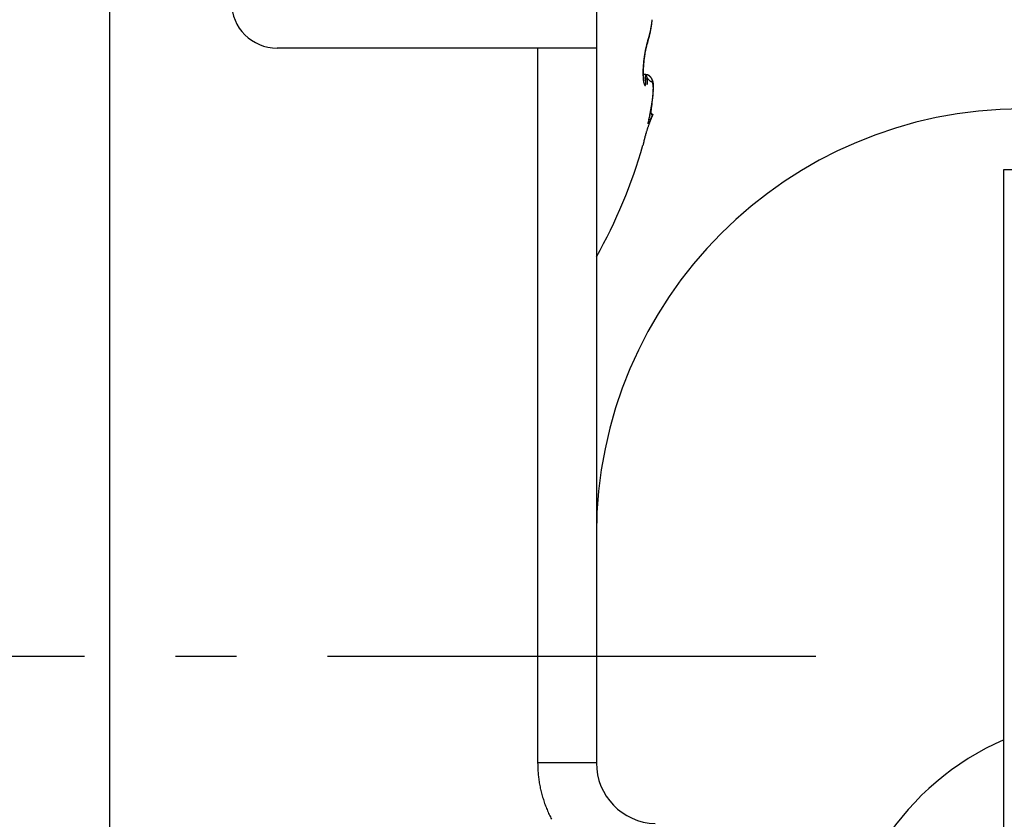
# Model space of a CAD drawing. Units: millimetres. Extents: x -3217 to 5220, y -3013 to 2395.
# Drawn here: x 5031 to 5047, y 2166 to 2179 of the extents above; entities that cross this region are included whole.
import ezdxf

# ---------------------------------------------------------------- set-up
doc = ezdxf.new("R2010")
doc.units = ezdxf.units.MM
doc.linetypes.add('AM_DIN_G_W050', pattern=[13.75, 9.75, -1.5, 1, -1.5])
for name, color, linetype in [('centerline-Mittellinie', 92, 'AM_DIN_G_W050'), ('dimension-Bemassung', 5, 'Continuous'), ('hatching-Schraffur', 5, 'Continuous'), ('outline-Körperkante', 7, 'Continuous')]:
    doc.layers.add(name, color=color, linetype=linetype)

# ---------------------------------------------------------------- blocks, each defined once
blk = doc.blocks.new('WinDrive2201_Drive')
at = {"layer": 'centerline-Mittellinie'}
blk.add_line((-70.369, -23.5), (-21.09, -23.5), dxfattribs=at)
at = {"layer": 'outline-Körperkante'}
for p, q in [((-32.7, -34.955), (-32.7, -6.499)), ((-24.7, -12), (-24.7, -13.5)), ((-23.856, -13.398), (-23.854, -13.391)), ((-23.856, -13.398), (-23.856, -13.397)), ((-23.853, -13.372), (-23.848, -13.358)), ((-25.665, -13.5), (-29.95, -13.5)), ((-25.665, -25.255), (-25.665, -13.5)), ((-24.7, -13.5), (-25.665, -13.5)), ((-24.7, -13.5), (-24.7, -25.255)), ((-23.899, -13.568), (-23.898, -13.563)), ((-23.896, -13.936), (-23.93, -13.936)), ((-23.916, -14.041), (-23.917, -14.04)), ((-23.896, -13.936), (-23.892, -13.968)), ((-23.896, -13.936), (-23.894, -13.936)), ((-23.798, -14.482), (-23.796, -14.473)), ((-23.853, -14.74), (-23.847, -14.724)), ((-23.773, -14.587), (-23.822, -14.684)), ((-23.773, -14.587), (-23.78, -14.591)), ((-23.934, -15.098), (-23.934, -15.098)), ((-18, -51.497), (-18, -15.497)), ((-18, -15.497), (-16.46, -15.497)), ((-24.7, -25.255), (-25.665, -25.255))]:
    blk.add_line(p, q, dxfattribs=at)
for centre, radius, start, end in [((-29.95, -12.75), 0.75, 180, 270), ((-25.765, -12.809), 1.997, 350.7981, 351.3415), ((-25.453, -12.898), 1.676, 352.4732, 352.8424), ((-25.327, -12.913), 1.548, 352.8036, 353.4271), ((-25.823, -12.8), 2.055, 351.3364, 351.871), ((-28.036, -12.582), 4.277, 353.1777, 353.475), ((-25.894, -12.789), 2.127, 351.8552, 352.3776), ((-25.977, -12.779), 2.211, 352.3926, 352.9008), ((-26.056, -12.768), 2.29, 352.8785, 353.3739), ((-25.157, -12.937), 1.375, 345.4095, 346.0968), ((-25.229, -12.919), 1.449, 346.0543, 346.7178), ((-25.146, -12.964), 1.361, 346.5392, 346.8835), ((-25.177, -12.957), 1.393, 346.8875, 347.2273), ((-25.3, -12.902), 1.522, 346.7314, 347.3748), ((-25.204, -12.952), 1.421, 347.2809, 347.6167), ((-25.232, -12.944), 1.45, 347.5201, 347.8517), ((-25.371, -12.885), 1.596, 347.3238, 347.9477), ((-25.262, -12.937), 1.48, 347.8499, 348.1778), ((-25.293, -12.932), 1.512, 348.2257, 348.5496), ((-25.439, -12.871), 1.665, 347.9598, 348.5672), ((-25.322, -12.926), 1.542, 348.53, 348.8502), ((-25.354, -12.919), 1.574, 348.8418, 349.1583), ((-25.379, -12.915), 1.599, 349.1873, 349.5011), ((-25.51, -12.856), 1.737, 348.5448, 349.1361), ((-25.417, -12.908), 1.638, 349.4883, 349.7977), ((-25.455, -12.9), 1.677, 349.7616, 350.0659), ((-25.575, -12.843), 1.803, 349.1301, 349.708), ((-25.475, -12.898), 1.697, 350.1135, 350.417), ((-25.472, -12.898), 1.695, 350.3947, 350.7014), ((-25.642, -12.83), 1.872, 349.6988, 350.2636), ((-25.551, -12.883), 1.774, 350.6384, 350.9328), ((-25.699, -12.861), 1.924, 350.9795, 351.2514), ((-25.702, -12.82), 1.933, 350.2706, 350.8249), ((-25.576, -12.881), 1.799, 351.3052, 351.603), ((-25.351, -12.913), 1.573, 351.5597, 351.912), ((-25.763, -12.853), 1.989, 351.863, 352.1256), ((-29.223, -12.366), 5.483, 352.042, 352.1285), ((-20.345, -14.368), 3.649, 165.1592, 165.3536), ((-22.873, -13.713), 1.037, 163.536, 164.363), ((-23.379, -13.59), 0.513, 160.8726, 163.1339), ((-23.179, -13.643), 0.721, 163.3297, 163.6515), ((-23.192, -13.638), 0.707, 163.0841, 163.4074), ((-23.121, -13.642), 0.779, 161.8321, 163.438), ((-23.181, -13.642), 0.718, 162.7091, 163.0206), ((-23.268, -13.616), 0.627, 162.2663, 162.6237), ((-23.385, -13.578), 0.505, 161.8489, 162.2953), ((-22.789, -13.777), 1.133, 160.4222, 161.7177), ((-23.297, -13.605), 0.596, 161.6376, 161.9886), ((-22.334, -13.921), 1.609, 161.672, 161.789), ((-22.128, -13.948), 1.819, 161.5546, 162.4331), ((-23.442, -13.559), 0.445, 160.5012, 161.0251), ((-23.524, -13.53), 0.357, 159.4718, 160.4497), ((-23.026, -13.71), 0.887, 159.3772, 159.8855), ((-23.908, -13.378), 0.0554, 340.4938, 341.4129), ((-23.908, -13.379), 0.055, 344.4002, 345.3178), ((-23.908, -13.379), 0.0549, 343.7718, 344.6939), ((-23.907, -13.379), 0.0548, 342.5271, 343.457), ((-23.907, -13.379), 0.0544, 341.7168, 342.6454), ((-24.755, -13.077), 0.954, 340.8163, 341.2429), ((-23.908, -13.378), 0.0554, 348.8927, 349.7866), ((-23.909, -13.379), 0.0558, 348.3684, 349.268), ((-23.908, -13.378), 0.0552, 346.9478, 347.8518), ((-23.908, -13.379), 0.055, 346.3046, 347.2143), ((-23.908, -13.378), 0.0557, 345.194, 346.1074), ((-23.979, -13.382), 0.127, 3.8081, 4.6646), ((-23.9, -13.378), 0.0477, 2.6794, 4.424), ((-23.905, -13.378), 0.0522, 1.9205, 2.9528), ((-24.005, -13.381), 0.153, 1.4092, 1.6871), ((-23.915, -13.378), 0.0624, 359.6234, 0.3766), ((-23.903, -13.378), 0.0505, 359.5062, 0.4938), ((-23.911, -13.378), 0.0584, 358.2461, 359.0895), ((-23.911, -13.378), 0.0585, 356.8889, 357.7225), ((-23.915, -13.378), 0.0622, 357.5672, 358.342), ((-23.91, -13.378), 0.0572, 356.2415, 357.1037), ((-23.91, -13.378), 0.0572, 354.8652, 355.719), ((-23.911, -13.378), 0.058, 354.259, 355.1119), ((-23.909, -13.378), 0.0566, 353.5236, 354.3883), ((-23.91, -13.378), 0.057, 352.275, 353.1471), ((-23.909, -13.378), 0.0566, 350.3128, 351.1949), ((-23.909, -13.379), 0.056, 352.1875, 353.065), ((-23.909, -13.379), 0.0562, 350.3095, 351.1983), ((-24.785, -13.067), 0.986, 341.205, 341.6225), ((-24.811, -13.06), 1.013, 341.71, 342.1201), ((-24.806, -13.041), 1.009, 341.6674, 342.5113), ((-24.832, -13.052), 1.035, 342.0558, 342.4608), ((-24.857, -13.044), 1.061, 342.4926, 342.8918), ((-24.874, -13.019), 1.08, 342.4717, 343.2785), ((-24.881, -13.035), 1.087, 342.8246, 343.2182), ((-24.906, -13.029), 1.113, 343.2964, 343.6841), ((-24.944, -12.997), 1.154, 343.2333, 344.0042), ((-24.932, -13.021), 1.14, 343.6358, 344.0184), ((-24.956, -13.013), 1.165, 343.9995, 344.3765), ((-25.014, -12.977), 1.227, 344.0165, 344.7574), ((-24.983, -13.007), 1.193, 344.3967, 344.7689), ((-25.011, -12.999), 1.222, 344.7861, 345.1531), ((-25.086, -12.956), 1.301, 344.7056, 345.4179), ((-25.035, -12.992), 1.247, 345.1307, 345.4931), ((-25.064, -12.985), 1.277, 345.506, 345.8634), ((-25.091, -12.977), 1.305, 345.7872, 346.1403), ((-25.119, -12.971), 1.334, 346.2009, 346.5493), ((-21.949, -13.922), 1.985, 170.5849, 171.0664), ((-21.967, -13.92), 1.967, 170.0747, 170.5561), ((-21.994, -13.915), 1.94, 169.6165, 170.0997), ((-21.872, -13.923), 2.058, 170.5079, 170.961), ((-22.025, -13.91), 1.908, 169.0878, 169.5727), ((-21.956, -13.91), 1.973, 170.023, 170.4897), ((-22.089, -13.897), 1.843, 168.625, 169.1212), ((-22.078, -13.889), 1.849, 169.5014, 169.9924), ((-22.155, -13.878), 1.771, 169.5922, 169.7582), ((-22.178, -13.874), 1.748, 169.4207, 169.5881), ((-22.179, -13.881), 1.752, 168.0471, 168.5619), ((-22.23, -13.862), 1.694, 168.9384, 169.4655), ((-22.206, -13.865), 1.718, 169.3786, 169.5482), ((-22.25, -13.86), 1.675, 169.071, 169.2437), ((-22.287, -13.85), 1.636, 169.005, 169.1808), ((-22.302, -13.849), 1.621, 168.3838, 168.9227), ((-22.324, -13.846), 1.6, 168.7131, 168.892), ((-22.205, -13.875), 1.724, 167.5528, 168.0658), ((-22.404, -13.831), 1.518, 168.3004, 168.486), ((-22.363, -13.836), 1.559, 168.6217, 168.8038), ((-22.441, -13.821), 1.48, 168.2278, 168.4172), ((-22.315, -13.846), 1.608, 167.8428, 168.3719), ((-22.481, -13.813), 1.439, 168.0147, 168.208), ((-22.174, -13.881), 1.756, 167.0727, 167.5646), ((-22.52, -13.808), 1.399, 167.682, 167.8793), ((-22.56, -13.797), 1.358, 167.5784, 167.78), ((-22.58, -13.794), 1.339, 167.0429, 167.6706), ((-22.389, -13.835), 1.536, 166.4078, 166.9666), ((-22.599, -13.786), 1.318, 167.473, 167.6791), ((-22.638, -13.78), 1.278, 167.128, 167.339), ((-22.9, -13.721), 1.01, 166.1647, 166.9881), ((-22.677, -13.771), 1.239, 166.8974, 167.1134), ((-22.721, -13.76), 1.194, 166.7271, 166.9484), ((-22.684, -13.765), 1.233, 165.626, 166.3201), ((-22.756, -13.754), 1.158, 166.3957, 166.6226), ((-22.762, -13.749), 1.151, 165.795, 166.4636), ((-22.796, -13.743), 1.116, 166.2454, 166.4783), ((-22.835, -13.734), 1.076, 165.9679, 166.2071), ((-22.491, -13.807), 1.43, 165.3854, 165.9402), ((-22.876, -13.723), 1.033, 165.7782, 166.024), ((-22.909, -13.716), 1, 165.4277, 165.6804), ((-20.63, -14.287), 3.35, 165.6057, 165.8101), ((-22.951, -13.705), 0.957, 165.1936, 165.4536), ((-22.986, -13.696), 0.921, 164.926, 165.194), ((-23.144, -13.659), 0.758, 163.3301, 164.4016), ((-23.023, -13.686), 0.882, 164.6183, 164.895), ((-23.06, -13.675), 0.844, 164.3628, 164.6475), ((-23.087, -13.668), 0.815, 164.079, 164.371), ((-23.129, -13.656), 0.772, 163.7105, 164.015), ((-21.828, -13.941), 2.107, 174.7561, 175.2165), ((-21.794, -13.943), 2.142, 174.3402, 174.7951), ((-21.772, -13.947), 2.164, 173.8563, 174.3084), ((-21.742, -13.946), 2.19, 174.8329, 175.2665), ((-21.765, -13.947), 2.171, 173.4232, 173.8742), ((-21.679, -13.954), 2.253, 174.354, 174.7783), ((-21.772, -13.945), 2.164, 172.9817, 173.434), ((-21.632, -13.958), 2.3, 173.9718, 174.3894), ((-21.602, -13.961), 2.33, 173.5471, 173.9606), ((-21.792, -13.944), 2.144, 172.4971, 172.9529), ((-21.591, -13.962), 2.342, 173.1419, 173.5537), ((-21.829, -13.939), 2.106, 172.0293, 172.4919), ((-21.596, -13.962), 2.336, 172.7278, 173.1404), ((-21.871, -13.934), 2.064, 171.5394, 172.0088), ((-21.618, -13.959), 2.314, 172.2946, 172.7101), ((-21.916, -13.927), 2.018, 171.0672, 171.5442), ((-21.659, -13.954), 2.273, 171.8729, 172.2939), ((-21.716, -13.946), 2.216, 171.4356, 171.8648), ((-21.793, -13.936), 2.138, 170.9698, 171.4108), ((-22.502, -13.911), 1.433, 178.7209, 179.3332), ((-22.621, -13.911), 1.314, 179.2908, 179.9437), ((-22.728, -13.912), 1.207, 179.8877, 180.5823), ((-22.286, -13.916), 1.649, 177.6299, 178.1814), ((-22.391, -13.912), 1.544, 178.2042, 178.7829), ((-22.094, -13.924), 1.841, 176.6224, 177.1307), ((-22.186, -13.919), 1.749, 177.1399, 177.6679), ((-22.01, -13.927), 1.925, 176.1799, 176.6718), ((-21.938, -13.932), 1.998, 175.7068, 176.1856), ((-22.515, -13.908), 1.416, 178.0811, 178.6831), ((-22.65, -13.906), 1.281, 178.648, 179.2961), ((-22.782, -13.905), 1.148, 179.2419, 179.9454), ((-22.914, -13.907), 1.017, 179.8667, 180.6366), ((-23.039, -13.909), 0.892, 180.5732, 181.4218), ((-22.255, -13.917), 1.676, 177.0383, 177.5687), ((-22.384, -13.912), 1.547, 177.5318, 178.0949), ((-21.878, -13.937), 2.057, 175.2287, 175.6969), ((-22.132, -13.921), 1.799, 176.5908, 177.0938), ((-22.018, -13.929), 1.913, 176.0766, 176.5567), ((-21.914, -13.934), 2.018, 175.6737, 176.1349), ((-21.821, -13.942), 2.111, 175.2018, 175.6476), ((-22.826, -13.913), 1.109, 180.5985, 181.3339), ((-22.914, -13.916), 1.021, 181.2655, 182.043), ((-22.991, -13.919), 0.943, 182.0284, 182.8431), ((-23.073, -13.924), 0.861, 182.7894, 183.6534), ((-23.153, -13.93), 0.781, 183.6093, 184.5294), ((-23.235, -13.937), 0.699, 184.4419, 185.4319), ((-23.158, -13.913), 0.773, 181.3797, 182.3214), ((-23.31, -13.945), 0.623, 185.3976, 186.4655), ((-23.273, -13.919), 0.657, 182.148, 183.2108), ((-23.384, -13.926), 0.547, 183.1395, 184.3575), ((-23.386, -13.955), 0.547, 186.3313, 187.4973), ((-23.472, -13.934), 0.458, 184.1831, 185.5679), ((-23.547, -13.943), 0.383, 185.3768, 186.9399), ((-23.456, -13.964), 0.476, 187.4758, 188.7539), ((-23.576, -13.947), 0.353, 186.8715, 188.4644), ((-23.523, -13.976), 0.409, 188.5475, 189.9681), ((-23.55, -13.942), 0.38, 188.5996, 189.9734), ((-23.584, -13.987), 0.346, 189.8956, 191.4831), ((-23.557, -13.942), 0.373, 190.0901, 191.369), ((-23.64, -14), 0.289, 191.2522, 193.052), ((-23.575, -13.945), 0.355, 191.4789, 192.6672), ((-23.594, -13.949), 0.335, 192.8139, 193.8955), ((-23.689, -14.012), 0.238, 192.7968, 194.8525), ((-23.442, -13.909), 0.492, 194.172, 194.7686), ((-23.734, -14.025), 0.192, 194.6316, 197.0229), ((-23.648, -13.962), 0.279, 194.9332, 195.7098), ((-23.906, -14.036), 0.011, 189.9358, 201.6043), ((-23.771, -14.037), 0.153, 196.6514, 199.4376), ((-22.659, -13.203), 1.437, 210.6505, 212.493), ((-23.908, -14.149), 0.213, 82.0484, 86.6763), ((-23.897, -14.106), 0.17, 86.0298, 89.4521), ((-23.894, -13.949), 0.013, 83.5682, 88.9891), ((-23.894, -13.948), 0.0121, 77.7053, 83.5236), ((-23.894, -13.948), 0.0122, 72.4074, 78.1533), ((-26.382, -14.197), 2.5, 4.5927, 5.2499), ((-23.895, -13.949), 0.0138, 67.5254, 72.6671), ((-25.524, -14.12), 1.639, 3.4604, 4.3302), ((-23.895, -13.951), 0.0151, 62.934, 67.6444), ((-23.896, -13.952), 0.0167, 59.2332, 63.6176), ((-24.994, -14.085), 1.107, 2.167, 3.278), ((-24.221, -14.064), 0.334, 355.789, 357.9079), ((-23.896, -13.953), 0.0179, 55.2161, 59.3666), ((-24.684, -14.069), 0.797, 0.5757, 1.8822), ((-24.419, -14.063), 0.532, 358.5785, 0.2185), ((-23.897, -13.954), 0.0191, 51.5644, 55.5574), ((-23.887, -14.01), 0.0735, 82.2014, 88.3795), ((-23.898, -13.956), 0.0207, 47.5516, 51.3366), ((-23.899, -13.957), 0.023, 44.3558, 47.9131), ((-23.901, -13.959), 0.0253, 41.4025, 44.7239), ((-23.903, -13.961), 0.0282, 38.4001, 41.4995), ((-23.906, -13.963), 0.0315, 35.5777, 38.4525), ((-23.909, -13.966), 0.0355, 33.3172, 35.9854), ((-23.912, -13.968), 0.0396, 31.0574, 33.5238), ((-23.885, -14.024), 0.0863, 76.7249, 85.5057), ((-23.916, -13.97), 0.0445, 28.6019, 30.8879), ((-23.892, -14.04), 0.104, 78.8396, 81.8184), ((-23.921, -13.974), 0.0501, 27.0345, 29.1469), ((-23.926, -13.976), 0.056, 25.0501, 27.0091), ((-23.932, -13.979), 0.0627, 23.2028, 25.0156), ((-23.939, -13.982), 0.0701, 21.9914, 23.6759), ((-23.947, -13.985), 0.0786, 20.2754, 21.838), ((-23.955, -13.988), 0.0869, 18.856, 20.312), ((-23.964, -13.992), 0.0968, 17.9158, 19.2706), ((-23.994, -14.405), 0.483, 74.8552, 75.3817), ((-23.974, -13.995), 0.107, 16.5051, 17.7713), ((-23.985, -13.998), 0.118, 15.3221, 16.5042), ((-23.605, -13.823), 0.307, 209.6988, 215.7053), ((-23.997, -14.002), 0.131, 14.5226, 15.6311), ((-24.009, -14.005), 0.144, 13.2503, 14.2887), ((-24.023, -14.009), 0.158, 12.618, 13.5948), ((-24.037, -14.012), 0.173, 11.6213, 12.5393), ((-23.903, -14.072), 0.137, 73.1141, 75.1257), ((-24.053, -14.016), 0.189, 10.8768, 11.7431), ((-24.07, -14.019), 0.206, 9.9836, 10.8005), ((-24.087, -14.022), 0.224, 9.325, 10.0981), ((-24.106, -14.025), 0.243, 8.5493, 9.2805), ((-24.126, -14.029), 0.263, 7.9612, 8.6553), ((-23.891, -14.045), 0.108, 71.8662, 76.5288), ((-24.147, -14.031), 0.284, 7.2308, 7.889), ((-24.169, -14.035), 0.307, 6.7058, 7.3324), ((-24.193, -14.038), 0.331, 6.2077, 6.8035), ((-24.217, -14.04), 0.355, 5.5884, 6.1569), ((-24.243, -14.043), 0.381, 5.1392, 5.6812), ((-23.892, -14.042), 0.105, 71.4976, 74.2298), ((-24.269, -14.045), 0.407, 4.569, 5.0875), ((-24.298, -14.048), 0.436, 4.1627, 4.6581), ((-24.327, -14.05), 0.466, 3.6261, 4.1008), ((-24.357, -14.052), 0.496, 3.1219, 3.5768), ((-24.388, -14.054), 0.527, 2.7714, 3.2092), ((-24.424, -14.057), 0.563, 2.4373, 2.8564), ((-24.459, -14.058), 0.598, 1.9916, 2.3926), ((-24.492, -14.06), 0.631, 1.679, 2.068), ((-24.516, -14.06), 0.655, 1.2507, 1.6331), ((-24.571, -14.061), 0.71, 0.8557, 1.2135), ((-24.691, -14.062), 0.83, 358.8846, 359.2706), ((-24.678, -14.064), 0.817, 358.3938, 359.0141), ((-24.657, -14.063), 0.795, 0.6038, 0.9274), ((-24.635, -14.063), 0.773, 0.3206, 0.6651), ((-24.57, -14.061), 0.709, 359.8032, 0.1968), ((-24.782, -14.064), 0.921, 359.7323, 0.0191), ((-26.335, -14.053), 2.474, 359.543, 359.6405), ((-23.897, -14.057), 0.122, 69.1166, 71.384), ((-24.009, -14.303), 0.391, 66.1735, 67.191), ((-23.901, -14.065), 0.13, 66.647, 68.6997), ((-23.707, -13.904), 0.177, 213.6299, 218.9676), ((-23.901, -14.061), 0.127, 63.0909, 66.3813), ((-23.897, -14.055), 0.12, 64.6233, 66.8189), ((-23.895, -14.051), 0.115, 62.306, 64.5639), ((-23.885, -14.036), 0.0977, 60.5252, 64.9021), ((-29.15, -18.999), 7.28, 43.1339, 43.2054), ((-23.896, -14.052), 0.117, 60.0921, 62.275), ((-23.717, -13.91), 0.164, 222.8475, 226.1155), ((-23.895, -14.052), 0.116, 56.6928, 60.2189), ((-23.895, -14.052), 0.117, 58.0104, 60.1522), ((-23.896, -14.052), 0.117, 55.6959, 57.81), ((-23.903, -14.061), 0.128, 53.0121, 56.0873), ((-23.77, -13.972), 0.0841, 222.7596, 229.0758), ((-23.896, -14.052), 0.117, 53.7335, 55.8184), ((-23.897, -14.053), 0.118, 51.5686, 53.595), ((-23.899, -14.056), 0.122, 49.6759, 52.8452), ((-23.772, -13.975), 0.0803, 228.547, 233.8693), ((-23.898, -14.055), 0.12, 49.5949, 51.5733), ((-23.899, -14.056), 0.122, 46.5983, 49.7343), ((-23.9, -14.056), 0.122, 47.4088, 49.3241), ((-23.771, -13.972), 0.0832, 234.9223, 239.1089), ((-23.901, -14.058), 0.125, 45.6664, 47.527), ((-23.905, -14.062), 0.13, 43.5634, 46.4366), ((-23.904, -14.061), 0.128, 43.8024, 45.5913), ((-23.778, -13.983), 0.0703, 239.5815, 243.9048), ((-23.911, -14.067), 0.138, 40.5757, 43.2532), ((-23.907, -14.063), 0.132, 42, 43.7277), ((-23.911, -14.066), 0.137, 40.1688, 41.8208), ((-23.778, -13.982), 0.0708, 244.1457, 247.9541), ((-23.918, -14.072), 0.146, 37.8787, 40.3703), ((-23.914, -14.069), 0.141, 38.506, 40.0934), ((-23.743, -13.882), 0.177, 249.4909, 250.8277), ((-23.919, -14.073), 0.148, 37.03, 38.5389), ((-23.925, -14.076), 0.155, 35.342, 37.6668), ((-23.924, -14.075), 0.153, 35.317, 36.7596), ((-23.838, -14.176), 0.132, 72.0411, 73.6394), ((-23.936, -14.084), 0.168, 33.0708, 35.1829), ((-23.93, -14.08), 0.161, 34.0892, 35.4527), ((-23.936, -14.084), 0.168, 32.6227, 33.9191), ((-23.807, -14.086), 0.0367, 70.2397, 75.5548), ((-23.948, -14.091), 0.182, 30.9337, 32.8585), ((-23.944, -14.088), 0.177, 31.2681, 32.4848), ((-23.801, -14.074), 0.024, 65.5769, 73.2693), ((-23.951, -14.093), 0.185, 30.1244, 31.2751), ((-23.967, -14.101), 0.203, 29.0382, 30.7349), ((-23.962, -14.098), 0.197, 28.9389, 30.0129), ((-23.799, -14.072), 0.0209, 58.2017, 66.888), ((-23.981, -14.108), 0.219, 27.3492, 28.8983), ((-23.972, -14.104), 0.209, 27.8831, 28.888), ((-23.801, -14.074), 0.0237, 50.3593, 58.2806), ((-23.987, -14.111), 0.225, 26.8858, 27.8043), ((-23.995, -14.114), 0.234, 25.6341, 27.0553), ((-23.806, -14.079), 0.0306, 42.4091, 48.977), ((-23.994, -14.114), 0.233, 25.7675, 26.6464), ((-23.994, -14.114), 0.233, 25.0435, 25.9111), ((-23.996, -14.115), 0.235, 24.2544, 25.6461), ((-23.813, -14.084), 0.0398, 35.9656, 41.448), ((-23.99, -14.113), 0.229, 24.1445, 25.0155), ((-23.986, -14.11), 0.224, 22.7791, 24.2099), ((-23.985, -14.111), 0.224, 23.3022, 24.1846), ((-23.823, -14.09), 0.0512, 30.1809, 34.825), ((-23.981, -14.108), 0.219, 22.3553, 23.2467), ((-23.979, -14.107), 0.217, 21.404, 22.8571), ((-23.836, -14.097), 0.0663, 25.4646, 29.3672), ((-23.978, -14.107), 0.216, 21.4808, 22.3743), ((-23.976, -14.106), 0.214, 19.9934, 21.4417), ((-23.975, -14.106), 0.213, 20.6506, 21.5478), ((-23.854, -14.104), 0.085, 21.4172, 24.7355), ((-23.973, -14.105), 0.211, 19.579, 20.4763), ((-23.973, -14.105), 0.211, 18.4604, 19.9064), ((-23.972, -14.105), 0.21, 18.7588, 19.6566), ((-23.876, -14.112), 0.108, 18.1748, 21.0029), ((-23.97, -14.104), 0.208, 17.8764, 18.7701), ((-23.973, -14.105), 0.21, 16.9952, 18.4277), ((-23.97, -14.105), 0.208, 17.0359, 17.9262), ((-23.902, -14.119), 0.135, 15.2669, 17.7136), ((-23.973, -14.105), 0.211, 15.5697, 16.986), ((-23.97, -14.104), 0.208, 16.0695, 16.952), ((-23.971, -14.105), 0.209, 15.2115, 16.0868), ((-23.934, -14.127), 0.168, 12.7967, 14.9184), ((-23.976, -14.106), 0.213, 14.1531, 15.5378), ((-23.972, -14.105), 0.21, 14.3947, 15.2583), ((-23.979, -14.107), 0.217, 12.8719, 14.224), ((-23.974, -14.105), 0.212, 13.3453, 14.1979), ((-23.977, -14.106), 0.215, 12.6444, 13.4816), ((-23.986, -14.107), 0.223, 11.3634, 12.669), ((-23.98, -14.107), 0.218, 11.7602, 12.5828), ((-23.985, -14.108), 0.223, 11.0157, 11.8195), ((-23.993, -14.109), 0.231, 10.1496, 11.4084), ((-23.989, -14.108), 0.227, 10.1589, 10.9448), ((-24.004, -14.111), 0.242, 8.8256, 10.0247), ((-23.996, -14.109), 0.234, 9.201, 9.9649), ((-24.002, -14.11), 0.24, 8.5148, 9.2579), ((-24.017, -14.113), 0.255, 7.7035, 8.8442), ((-24.011, -14.112), 0.249, 7.9265, 8.6451), ((-24.019, -14.112), 0.257, 7.0283, 7.7236), ((-24.033, -14.114), 0.272, 6.4776, 7.5485), ((-24.03, -14.114), 0.268, 6.4504, 7.1189), ((-24.053, -14.116), 0.291, 5.4658, 6.4698), ((-24.04, -14.115), 0.279, 5.7353, 6.3786), ((-23.804, -14.05), 0.118, 198.8569, 202.2163), ((-23.834, -14.063), 0.0841, 201.5351, 205.8581), ((-23.861, -14.078), 0.0536, 204.432, 210.5735), ((-23.882, -14.092), 0.0286, 207.6576, 217.6889), ((-23.893, -14.103), 0.013, 211.1065, 229.5912), ((-23.897, -14.109), 0.00572, 217.9592, 251.0473), ((-23.897, -14.111), 0.00431, 242.0598, 276.9734), ((-23.899, -14.108), 0.00742, 286.8958, 307.5801), ((-23.909, -14.101), 0.0198, 319.1683, 329.936), ((-23.937, -14.092), 0.0483, 336.7732, 343.2246), ((-23.991, -14.081), 0.104, 346.182, 350.2939), ((-24.08, -14.071), 0.193, 351.947, 354.8714), ((-26.202, -14.029), 2.341, 358.2925, 358.5795), ((-23.97, -14.134), 0.205, 10.545, 12.4111), ((-24.013, -14.141), 0.249, 8.6926, 10.3376), ((-24.061, -14.147), 0.297, 7.0444, 8.513), ((-25.339, -14.125), 1.577, 355.3819, 355.8727), ((-24.116, -14.153), 0.352, 5.5345, 6.8479), ((-25.201, -14.136), 1.439, 355.9337, 356.4556), ((-25.582, -14.125), 1.819, 356.5564, 356.6955), ((-25.49, -14.129), 1.728, 356.3136, 356.5535), ((-25.524, -14.125), 1.762, 356.3112, 356.4556), ((-25.489, -14.133), 1.727, 356.3414, 356.49), ((-25.438, -14.134), 1.675, 356.1179, 356.3684), ((-25.447, -14.134), 1.684, 356.1175, 356.2712), ((-24.176, -14.158), 0.412, 4.2364, 5.4244), ((-24.243, -14.162), 0.48, 3.0264, 4.1024), ((-24.941, -14.153), 1.178, 357.0805, 357.6761), ((-25.739, -14.112), 1.977, 356.9257, 357.1268), ((-25.069, -14.146), 1.306, 356.5097, 357.0654), ((-25.813, -14.109), 2.051, 356.9841, 357.1033), ((-25.735, -14.118), 1.973, 357.002, 357.1267), ((-25.64, -14.121), 1.878, 356.8028, 357.0179), ((-25.688, -14.117), 1.926, 356.7701, 356.8994), ((-25.567, -14.125), 1.805, 356.5911, 356.8175), ((-25.62, -14.121), 1.857, 356.6509, 356.7856), ((-24.315, -14.164), 0.552, 1.9237, 2.9085), ((-24.399, -14.166), 0.636, 0.9334, 1.8301), ((-24.704, -14.162), 0.94, 358.3924, 359.084), ((-24.82, -14.159), 1.057, 357.7857, 358.4252), ((-26.121, -14.095), 2.359, 357.5047, 357.666), ((-26.286, -14.089), 2.524, 357.562, 357.6544), ((-26.176, -14.092), 2.414, 357.4435, 357.5411), ((-25.979, -14.099), 2.217, 357.2794, 357.4538), ((-26.058, -14.097), 2.296, 357.3268, 357.4305), ((-25.974, -14.106), 2.213, 357.3493, 357.4579), ((-25.836, -14.111), 2.075, 357.2269, 357.416), ((-25.878, -14.105), 2.116, 357.0939, 357.2083), ((-24.055, -14.115), 0.293, 4.9861, 5.6008), ((-24.078, -14.118), 0.317, 4.3463, 5.2738), ((-24.069, -14.118), 0.307, 4.6206, 5.2086), ((-24.087, -14.117), 0.325, 3.7034, 4.2616), ((-24.107, -14.12), 0.346, 3.5709, 4.4264), ((-24.493, -14.166), 0.73, 359.975, 0.7941), ((-28.478, -14.005), 4.718, 358.0125, 358.0585), ((-24.595, -14.166), 0.832, 359.2568, 0.0066), ((-27.358, -14.047), 3.597, 358.0137, 358.1127), ((-27.736, -14.025), 3.976, 357.879, 357.9342), ((-26.875, -14.067), 3.115, 357.9482, 358.0645), ((-27.342, -14.054), 3.582, 358.0451, 358.107), ((-27.038, -14.052), 3.278, 357.7688, 357.8372), ((-26.555, -14.077), 2.794, 357.7932, 357.925), ((-26.821, -14.066), 3.06, 357.7883, 357.8623), ((-26.596, -14.079), 2.835, 357.8067, 357.8874), ((-26.341, -14.085), 2.58, 357.6473, 357.7925), ((-26.442, -14.084), 2.681, 357.6833, 357.7695), ((-24.105, -14.119), 0.343, 3.3448, 3.8754), ((-24.146, -14.121), 0.385, 2.5846, 3.36), ((-24.128, -14.12), 0.366, 2.8005, 3.3005), ((-24.152, -14.121), 0.39, 2.2614, 2.7332), ((-24.191, -14.123), 0.429, 1.8308, 2.5324), ((-24.183, -14.123), 0.421, 1.9006, 2.3416), ((-24.251, -14.125), 0.49, 1.1997, 1.8208), ((-24.213, -14.123), 0.451, 1.3799, 1.7926), ((-24.254, -14.123), 0.492, 0.8571, 1.2389), ((-24.324, -14.125), 0.563, 0.4715, 1.0194), ((-24.296, -14.124), 0.535, 0.5176, 0.8713), ((-24.352, -14.124), 0.59, 0.1824, 0.5058), ((-24.426, -14.125), 0.665, 359.9761, 0.4452), ((-24.41, -14.126), 0.649, 0.0231, 0.319), ((-24.554, -14.124), 0.792, 359.489, 359.8882), ((-24.489, -14.123), 0.728, 359.5279, 359.794), ((-24.58, -14.123), 0.818, 359.3777, 359.6172), ((-24.75, -14.121), 0.988, 359.1224, 359.4478), ((-24.697, -14.12), 0.935, 359.0619, 359.2726), ((-25.022, -14.115), 1.261, 358.7615, 359.0196), ((-24.839, -14.116), 1.078, 358.7551, 358.9402), ((-25.041, -14.115), 1.279, 358.7789, 358.9361), ((-25.563, -14.101), 1.802, 358.5228, 358.707), ((-25.29, -14.106), 1.529, 358.4812, 358.6143), ((-25.671, -14.095), 1.909, 358.3462, 358.4537), ((-26.357, -14.076), 2.596, 358.279, 358.4089), ((-26.257, -14.076), 2.496, 358.2226, 358.306), ((-27.92, -14.032), 4.16, 358.2375, 358.32), ((-27.543, -14.042), 3.783, 358.2508, 358.3062), ((-28.703, -13.999), 4.943, 358.121, 358.1639), ((-28.505, -13.999), 4.746, 357.9883, 358.0619), ((-28.828, -14), 5.068, 358.1411, 358.1834), ((-15.462, -15.656), 8.417, 171.4632, 171.5805), ((-41.137, -11.844), 17.54, 351.6003, 351.6562), ((-28.252, -13.689), 4.524, 350.8305, 350.9432), ((-27.996, -13.726), 4.265, 350.8109, 350.8844), ((-28.45, -13.654), 4.725, 350.7612, 350.8279), ((-27.578, -13.799), 3.841, 350.9649, 351.046), ((-27.262, -13.848), 3.522, 351.0328, 351.1209), ((-27.62, -13.789), 3.884, 350.942, 351.0722), ((-28.924, -13.648), 5.194, 351.7961, 351.9821), ((-27.072, -13.878), 3.329, 351.1188, 351.2694), ((-26.953, -13.893), 3.209, 351.0681, 351.164), ((-26.682, -13.94), 2.934, 351.2996, 351.4691), ((-26.724, -13.933), 2.976, 351.2591, 351.3623), ((-26.792, -13.953), 3.041, 352.0526, 352.3639), ((-26.307, -13.996), 2.555, 351.474, 351.5928), ((-26.488, -13.966), 2.738, 351.2964, 351.4077), ((-26.127, -14.02), 2.373, 351.5294, 351.6565), ((-26.338, -13.992), 2.586, 351.4826, 351.6732), ((-26.25, -14.028), 2.493, 352.4255, 352.7972), ((-26.076, -14.03), 2.321, 351.6696, 351.8801), ((-25.978, -14.044), 2.223, 351.6941, 351.829), ((-25.833, -14.066), 2.076, 351.9166, 352.1496), ((-25.838, -14.066), 2.08, 351.8759, 352.0194), ((-26.217, -14.033), 2.46, 352.8076, 353.176), ((-25.651, -14.092), 1.892, 352.1881, 352.4418), ((-25.597, -14.097), 1.838, 352.1045, 352.2649), ((-25.72, -14.083), 1.962, 352.0596, 352.2111), ((-25.482, -14.115), 1.721, 352.4542, 352.7306), ((-25.501, -14.114), 1.74, 352.4023, 352.571), ((-26.102, -14.046), 2.344, 353.164, 353.5419), ((-25.335, -14.134), 1.573, 352.7252, 353.0248), ((-25.32, -14.138), 1.557, 352.7677, 352.9542), ((-25.402, -14.124), 1.641, 352.4651, 352.643), ((-25.188, -14.155), 1.424, 353.1387, 353.4663), ((-25.167, -14.156), 1.403, 353.1411, 353.3458), ((-25.233, -14.146), 1.47, 352.8332, 353.0296), ((-25.924, -14.068), 2.165, 353.5945, 353.9937), ((-25.124, -14.159), 1.361, 353.3644, 353.7047), ((-25.104, -14.163), 1.34, 353.3247, 353.5378), ((-25.118, -14.162), 1.355, 353.7994, 354.1376), ((-25.111, -14.162), 1.347, 353.7219, 353.9315), ((-25.084, -14.165), 1.32, 353.514, 353.7289), ((-25.766, -14.084), 2.006, 353.9785, 354.3989), ((-25.13, -14.159), 1.367, 354.037, 354.369), ((-25.148, -14.157), 1.385, 354.1185, 354.3197), ((-25.128, -14.163), 1.364, 354.0352, 354.2409), ((-25.626, -14.1), 1.865, 354.4516, 354.8916), ((-25.175, -14.156), 1.412, 354.4215, 354.7395), ((-25.192, -14.154), 1.429, 354.5366, 354.7295), ((-25.165, -14.156), 1.401, 354.3204, 354.518), ((-25.247, -14.148), 1.484, 354.9891, 355.2851), ((-25.257, -14.149), 1.493, 355.1562, 355.3367), ((-25.238, -14.15), 1.475, 354.9537, 355.1381), ((-25.209, -14.153), 1.446, 354.7454, 355.0529), ((-25.208, -14.152), 1.445, 354.7328, 354.9219), ((-25.48, -14.114), 1.719, 354.9462, 355.4103), ((-25.312, -14.144), 1.549, 355.4681, 355.6399), ((-25.283, -14.146), 1.52, 355.325, 355.6114), ((-25.29, -14.145), 1.527, 355.2602, 355.4359), ((-25.374, -14.136), 1.612, 355.7662, 356.0295), ((-25.414, -14.134), 1.652, 355.8893, 356.0471), ((-25.374, -14.139), 1.612, 355.7884, 355.9513), ((-25.333, -14.141), 1.57, 355.5816, 355.8553), ((-25.346, -14.139), 1.584, 355.5655, 355.7324), ((-17.7, -21.5), 7, 90, 180), ((-26.541, -14.034), 2.779, 348.7909, 348.9178), ((-26.283, -14.082), 2.516, 348.8579, 348.9978), ((-26.157, -14.104), 2.389, 348.928, 349.0751), ((-26.173, -14.105), 2.405, 349.1866, 349.3324), ((-26.347, -14.069), 2.582, 349.2492, 349.3845), ((-26.491, -14.043), 2.729, 349.4035, 349.531), ((-26.646, -14.012), 2.886, 349.4828, 349.6031), ((-26.806, -13.985), 3.048, 349.6553, 349.7689), ((-27.018, -13.949), 3.263, 349.7957, 349.9013), ((-27.239, -13.902), 3.489, 349.7824, 349.881), ((-27.525, -13.855), 3.78, 349.9411, 350.0318), ((-27.822, -13.801), 4.081, 350.0059, 350.0895), ((-28.234, -13.735), 4.499, 350.1667, 350.2423), ((-23.445, -14.553), 0.358, 174.7646, 176.963), ((-23.566, -14.549), 0.237, 176.2921, 179.3446), ((-23.652, -14.551), 0.15, 178.1692, 182.5338), ((-23.714, -14.556), 0.0881, 180.8404, 187.3796), ((-28.671, -13.649), 4.943, 350.1207, 350.1892), ((-23.287, -14.562), 0.516, 173.669, 175.2985), ((-23.753, -14.564), 0.0483, 184.2395, 194.511), ((-29.326, -13.537), 5.608, 350.204, 350.2642), ((-30.041, -13.414), 6.334, 350.2542, 350.3072), ((-23.067, -14.582), 0.736, 172.796, 174.0005), ((-22.78, -14.613), 1.025, 172.2127, 173.1143), ((-31.13, -13.227), 7.438, 350.3053, 350.3502), ((-37.805, -12.104), 14.207, 350.3988, 350.4369), ((-32.612, -12.979), 8.941, 350.3732, 350.4104), ((-22.331, -14.669), 1.478, 171.771, 172.4166), ((-35.511, -12.492), 11.88, 350.426, 350.4538), ((-37.874, -12.08), 14.279, 350.3881, 350.4256), ((-38.895, -11.903), 15.316, 350.3795, 350.401), ((-43.433, -11.152), 19.915, 350.4472, 350.4637), ((-21.668, -14.759), 2.147, 171.481, 171.9344), ((-37.179, -12.199), 13.574, 350.4369, 350.4762), ((-41.846, -11.397), 18.31, 350.3966, 350.4144), ((-35.809, -12.429), 12.186, 350.4751, 350.5184), ((-36.112, -12.393), 12.49, 350.5413, 350.5673), ((-20.198, -14.966), 3.631, 171.4044, 171.6758), ((-33.561, -12.803), 9.906, 350.488, 350.5206), ((-33.226, -12.861), 9.566, 350.5206, 350.5753), ((-31.88, -13.088), 8.202, 350.5516, 350.5908), ((-30.494, -13.32), 6.795, 350.6242, 350.7006), ((-30.733, -13.279), 7.039, 350.5993, 350.6447), ((-29.741, -13.443), 6.033, 350.647, 350.6997), ((-29.171, -13.54), 5.455, 350.7316, 350.826), ((-29.05, -13.556), 5.333, 350.6956, 350.755), ((-33.365, -9.714), 10.76, 332.1735, 332.4916), ((-23.112, -14.943), 0.767, 162.7174, 163.4122), ((-23.922, -14.693), 0.0803, 346.975, 351.1043), ((-23.862, -14.712), 0.0183, 351.3276, 3.2341), ((-23.786, -14.716), 0.0575, 162.5756, 169.7385), ((-22.364, -15.033), 1.515, 166.9899, 167.2409), ((-24.095, -14.634), 0.261, 347.1787, 348.5553), ((-28.764, -13.593), 5.046, 347.4933, 347.5658), ((-22.831, -14.901), 1.03, 167.2241, 167.5837), ((-28.092, -13.733), 4.359, 347.5452, 347.6295), ((-25.25, -14.36), 1.449, 347.7726, 348.0254), ((-25.739, -14.252), 1.949, 347.8928, 348.0806), ((-26.361, -14.122), 2.585, 348.1097, 348.2514), ((-4.359, -21.79), 20.709, 160.0467, 160.1028), ((-27.177, -13.947), 3.42, 348.16, 348.2667), ((-29.308, -13.496), 5.598, 348.1808, 348.2459), ((-85.208, -1.862), 62.696, 348.24358, 348.24937), ((-5.877, -18.373), 18.336, 168.1996, 168.2194), ((-3.661, -18.803), 20.593, 168.2712, 168.2887), ((-19.904, -16.174), 4.181, 159.3029, 159.7041), ((28.405, -25.502), 53.351, 168.2209, 168.2276), ((-46.353, -9.903), 23.017, 348.1978, 348.2134), ((-34.25, -12.434), 10.653, 348.2411, 348.2747), ((-30.569, -13.211), 6.89, 348.375, 348.4267), ((-28.93, -13.539), 5.219, 348.3483, 348.4164), ((-27.816, -13.773), 4.08, 348.5014, 348.5884), ((-27.115, -13.912), 3.366, 348.5465, 348.6516), ((-19.522, -16.31), 4.586, 158.7769, 159.3932), ((-23.775, -14.572), 0.0252, 189.6019, 206.0088), ((-23.785, -14.579), 0.0139, 198.3824, 222.9806), ((-9.652, -20.067), 15.147, 158.7896, 159.0435), ((-23.786, -14.581), 0.0107, 218.3001, 245.4496), ((-23.785, -14.577), 0.0154, 248.8975, 267.6312), ((-23.79, -14.561), 0.0318, 276.7515, 287.8414), ((-21.976, -15.475), 1.993, 162.7913, 163.1992), ((-21.812, -15.526), 2.166, 162.3851, 162.7846), ((-21.636, -15.581), 2.349, 162.001, 162.3927), ((-21.499, -15.625), 2.494, 161.6225, 162.0157), ((-21.14, -15.741), 2.871, 161.3248, 161.6847), ((-20.624, -15.917), 3.416, 160.9857, 161.3038), ((-20.656, -15.909), 3.383, 160.5896, 160.9381), ((-24.002, -14.596), 0.207, 315.9564, 317.3711), ((-20.878, -15.829), 3.147, 160.194, 160.6043), ((-19.524, -16.299), 4.58, 160.1337, 160.4068), ((22.751, -26.019), 47.946, 166.7823, 166.7884), ((43.099, -30.756), 68.838, 166.81199, 166.81648), ((80.822, -39.716), 107.61, 166.7464, 166.74942), ((209.132, -69.902), 239.423, 166.75328, 166.75471), ((313.431, -94.25), 346.527, 166.78519, 166.78622), ((212.557, -70.715), 242.944, 166.74868, 166.75023), ((-380.899, 68.719), 366.673, 346.79737, 346.79844), ((-81.657, -1.48), 59.307, 346.80228, 346.80913), ((10034.844, -2379.308), 10332.885, 166.7727852, 166.7728262), ((-1.512, -20.303), 23.019, 166.6774, 166.6965), ((-17.935, -16.412), 6.141, 166.6198, 166.6946), ((-21.205, -15.641), 2.782, 166.3064, 166.4797), ((-21.855, -15.486), 2.113, 165.9691, 166.2094), ((-22.175, -15.406), 1.783, 165.6798, 165.9804), ((-22.282, -15.382), 1.673, 165.2464, 165.585), ((-22.356, -15.361), 1.597, 164.9015, 165.2779), ((-22.334, -15.37), 1.62, 164.4172, 164.8104), ((-22.303, -15.377), 1.652, 164.0556, 164.466), ((-22.215, -15.403), 1.744, 163.6101, 164.0228), ((-22.13, -15.428), 1.833, 163.1983, 163.6165), ((-32.212, -12.721), 8.613, 330.7245, 343.9743), ((-23.058, -15.295), 0.898, 166.922, 167.0438), ((-23.505, -15.192), 0.439, 167.0928, 167.2987), ((-23.762, -15.134), 0.176, 167.2193, 167.6228), ((-23.931, -15.098), 0.00343, 163.7472, 172.8025), ((-23.889, -15.107), 0.0461, 166.6345, 167.7569), ((-21.366, -15.682), 2.634, 166.9607, 167.0167), ((-22.377, -15.453), 1.597, 166.8505, 166.9311), ((-19.962, -16.015), 4.077, 166.8071, 166.8478), ((-15.337, -17.097), 8.827, 166.7758, 166.7988), ((-17.989, -16.464), 6.1, 166.897, 166.9273), ((-11.776, -17.928), 12.483, 166.7847, 166.8024), ((-6.854, -19.067), 17.536, 166.8235, 166.8371), ((-0.183, -20.623), 24.386, 166.8275, 166.838), ((9.566, -22.969), 34.413, 166.7144, 166.7224), ((-16.2, -29), 4.5, 113.5787, 180), ((-21.515, -25.15), 4.152, 181.4561, 182.8292), ((-23.7, -25.255), 1, 180, 268), ((-24.111, -25.308), 1.552, 181.7077, 184.5121), ((-23.919, -25.296), 1.743, 184.4225, 186.0441), ((-20.094, -24.743), 5.608, 187.5439, 187.9368), ((-23.547, -25.228), 2.12, 187.851, 189), ((-23.946, -25.308), 1.714, 188.4353, 189.9483), ((-23.668, -25.257), 1.996, 190.007, 191.2768), ((-23.503, -25.219), 2.166, 191.4304, 192.5827), ((-23.634, -25.247), 2.032, 192.6032, 193.8389), ((-23.685, -25.262), 1.979, 193.7627, 195.0363), ((-23.655, -25.253), 2.01, 195.0686, 196.3204), ((-23.646, -25.25), 2.019, 196.3257, 197.5706), ((-23.665, -25.256), 1.999, 197.5873, 198.845), ((-23.675, -25.26), 1.989, 198.8099, 200.0745), ((-23.677, -25.26), 1.987, 200.1188, 201.3844), ((-23.674, -25.259), 1.99, 201.3514, 202.615), ((-23.667, -25.255), 1.998, 202.6586, 203.9169), ((-23.661, -25.253), 2.005, 203.8999, 205.1544), ((-23.656, -25.249), 2.01, 205.1864, 206.4374), ((-23.653, -25.248), 2.014, 206.4314, 207.6797)]:
    blk.add_arc(centre, radius, start, end, dxfattribs=at)
blk = doc.blocks.new('SR_WD2201_Antriebsquerschnitt_kpldwg')
at = {"layer": 'hatching-Schraffur'}
h = blk.add_hatch(dxfattribs=at)
h.set_pattern_fill('ANSI31', color=256, scale=0.5, style=0)
h.set_pattern_definition([(45, (-0.006, 100), (-1.122532, 1.122532), [])])
h.paths.add_polyline_path([(9.5, 79.134), (9, 80), (9.5, 80.866), (9.5, 95.5), (39.046, 95.5, -0.332369), (41.923, 93.35), (43.844, 93.35, -0.414214), (45.994, 95.5), (56.457, 95.5, -0.382162), (59.439, 92.831), (59.556, 91.779, 0.382162), (61.543, 90), (66.994, 90), (66.994, 97), (64.694, 97), (64.694, 92.5), (62.494, 92.5), (61.994, 97), (61.994, 99), (59.994, 99), (59.994, 100), (-0.006, 100), (-0.006, 97), (0.494, 93), (2.294, 93), (2.3, 97), (5, 97), (5, 64.326), (5, 49.32, 0.176327), (6.17, 46.106), (6.761, 45.401, -0.339454), (6.814, 44.185), (5.73, 42.636, 0.459471), (5.85, 42.197), (11.447, 39.587, 0.107142), (13, 39.25), (13, 40.85, -1.208029), (13.789, 45), (18.461, 45, 0.57735), (19.5, 45), (23.5, 45, 0.411525), (24.315, 44.778), (29.5, 47.771), (29.5, 50), (23.949, 50, 0.816497), (19.051, 50), (12.5, 50), (12.5, 51), (9.5, 51), (9.5, 64.134), (9, 65), (9.5, 65.866)])
h.paths.add_polyline_path([(43.844, 93.35), (41.923, 93.35, -0.041408), (42.024, 92.864, 0.378993), (45.994, 89.35), (45.994, 91.2, -0.414214)], flags=17)
h.paths.add_polyline_path([(48.801, 90.5), (49.994, 90.5), (49.994, 92.5), (47.969, 92.5, -0.299597), (45.994, 91.2), (45.994, 89.35, 0.196923)], flags=17)
h.paths.add_polyline_path([(14.806, 41.834, -0.254686), (13, 40.85), (13, 39.25, 0.254686), (16.151, 40.966, 1)], flags=17)
at = {"layer": 'outline-Körperkante'}
blk.add_blockref('WinDrive2201_Drive', (64.694, 97), dxfattribs=at)
blk = doc.blocks.new('SR_WD2201_MF_LR12_Sturz')
at = {"layer": 'dimension-Bemassung'}
blk.add_blockref('SR_WD2201_Antriebsquerschnitt_kpldwg', (0, 0), dxfattribs=at)
blk = doc.blocks.new('SR_WD2201_MF_LR12_Sturz_kpl')
at = {"layer": 'dimension-Bemassung'}
blk.add_blockref('SR_WD2201_MF_LR12_Sturz', (0, 0), dxfattribs=at)

msp = doc.modelspace()

# ---------------------------------------------------------------- block references
at = {"layer": 'outline-Körperkante'}
msp.add_blockref('SR_WD2201_MF_LR12_Sturz_kpl', (5000, 2095), dxfattribs=at)

doc.saveas('drawing.dxf')
